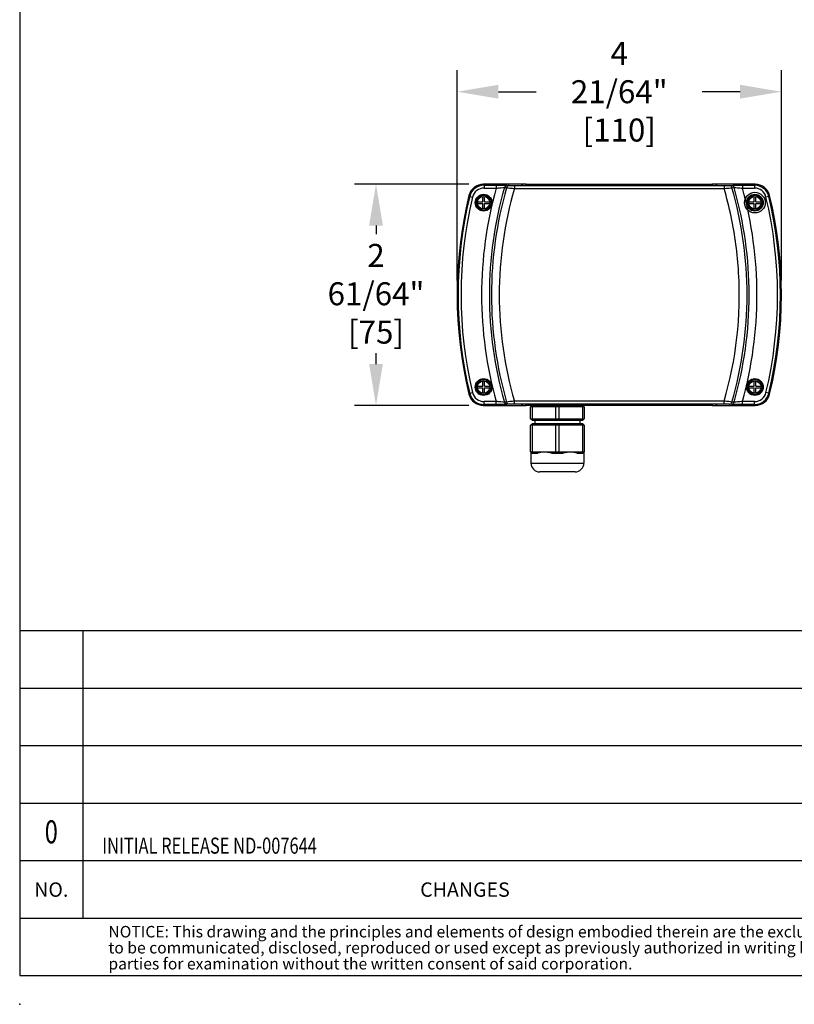
# Model space of a CAD drawing. Extents: x 0 to 31.1, y -0.4 to 24.2.
# Drawn here: x 0 to 10.1, y -0.4 to 12.5 of the extents above; entities that cross this region are included whole.
import ezdxf
from ezdxf.enums import TextEntityAlignment as Align

# ---------------------------------------------------------------- set-up
doc = ezdxf.new("R2010")
doc.units = 0
doc.header["$MEASUREMENT"] = 0
for name, color, linetype in [('DIMENS', 2, 'CONTINUOUS'), ('FORMAT', 8, 'CONTINUOUS'), ('FORMATTEXT', 7, 'CONTINUOUS'), ('PART', 3, 'CONTINUOUS')]:
    doc.layers.add(name, color=color, linetype=linetype)
doc.styles.add('ROMANS', font='romans.shx', dxfattribs={"width": 0.75})
doc.styles.add('STYLE1', font='romans.shx', dxfattribs={"width": 0.75, "height": 0.225})
doc.styles.add('STYLE2', font='romans.shx', dxfattribs={"height": 0.1})
doc.styles.add('STYLE3', font='romans.shx', dxfattribs={"height": 0.05})
doc.styles.add('STYLE4', font='romans.shx', dxfattribs={"height": 0.0625})
doc.dimstyles.new('DWYER_STANDARD', dxfattribs={"dimtxt": 0.1, "dimasz": 0.18, "dimexe": 0.093, "dimexo": 0.0625, "dimgap": 0.09, "dimtad": 0, "dimtih": 1, "dimtoh": 1, "dimdec": 6, "dimrnd": 0.001, "dimzin": 4, "dimdsep": 46, "dimlunit": 5, "dimtxsty": 'ROMANS', "dimcen": 0, "dimclrd": 256, "dimclre": 256, "dimclrt": 256, "dimadec": 0, "dimazin": 0, "dimtfac": 1, "dimtdec": 3, "dimtofl": 0, "dimtmove": 0, "dimatfit": 3, "dimfxl": 0, "dimtolj": 1, "dimtzin": 4, "dimarcsym": 0})

# ---------------------------------------------------------------- blocks, each defined once
blk = doc.blocks.new('DWYERA')
at = {"layer": 'FORMAT'}
for p, q in [((0, 7.9375), (0, 0)), ((0, 1.5), (10.24, 1.5)), ((0.275, 1.5), (0.275, 0.25)), ((0, 1.25), (4.225, 1.25)), ((0, 1), (4.225, 1)), ((0, 0.75), (4.225, 0.75)), ((0, 0.5), (4.225, 0.5)), ((0, 0.25), (7.315, 0.25)), ((0, 0), (10.24, 0))]:
    blk.add_line(p, q, dxfattribs=at)
blk.add_point((0, -0.125), dxfattribs=at)
at = {"layer": 'FORMAT', "style": 'ROMANS'}
for s, p in [('NO.', (0.1375, 0.3426)), ('CHANGES', (1.9375, 0.3426))]:
    blk.add_text(s, height=0.0625, dxfattribs=at).set_placement(p, align=Align.CENTER)
at = {"layer": 'FORMAT', "style": 'STYLE3'}
for s, p in [('NOTICE: This drawing and the principles and elements of design embodied therein are the exclusive property of DWYER INSTRUMENTS, INC. and are not', (0.386, 0.1658)), ('to be communicated, disclosed, reproduced or used except as previously authorized in writing by such corporation and must not be submitted to outside ', (0.386, 0.0961)), ('parties for examination without the written consent of said corporation.', (0.386, 0.0265))]:
    blk.add_text(s, height=0.05, dxfattribs=at).set_placement(p)
at = {"layer": 'FORMAT', "style": 'STYLE4', "flags": 4}
for tag, p in [('DECTOL', (9.3861, 1.6996)), ('ANGTOL', (8.7466, 1.593))]:
    blk.add_attdef(tag, p, '', height=0.0625, dxfattribs=at)
at = {"layer": 'FORMATTEXT', "style": 'ROMANS', "width": 0.9, "flags": 4}
blk.add_attdef('TOP_FR_NO', text='', height=0.1, dxfattribs=at).set_placement((10.04, 7.9666), align=Align.RIGHT)
blk.add_attdef('SIDE_FR_NO', text='', height=0.1, rotation=90, dxfattribs=at).set_placement((10.369, 7.7375), align=Align.RIGHT)
at = {"layer": 'FORMATTEXT'}
for tag, height, style, width, p in [('SCALE', 0.1, 'STYLE4', 0.9, (6.0825, 1.55)), ('BYD', 0.07, 'STYLE4', 0.75, (3.9125, 1.39)), ('RBDN', 0.1, 'STYLE2', 0.75, (0.1375, 1.325)), ('DATED', 0.07, 'STYLE4', 0.75, (3.9125, 1.28)), ('BYC', 0.07, 'STYLE4', 0.75, (3.9125, 1.14)), ('RBCN', 0.1, 'STYLE2', 0.75, (0.1375, 1.075)), ('DATEC', 0.07, 'STYLE4', 0.75, (3.9125, 1.03)), ('BYB', 0.07, 'STYLE4', 0.75, (3.9125, 0.89)), ('RBBN', 0.1, 'STYLE2', 0.75, (0.1375, 0.825)), ('DATEB', 0.07, 'STYLE4', 0.75, (3.9125, 0.78)), ('BYA', 0.07, 'STYLE4', 0.75, (3.9125, 0.64)), ('RBAN', 0.1, 'STYLE2', 0.75, (0.1375, 0.575)), ('DATEA', 0.07, 'STYLE4', 0.75, (3.9125, 0.53))]:
    blk.add_attdef(tag, text='', height=height, dxfattribs=dict(at, style=style, width=width)).set_placement(p, align=Align.CENTER)
at = {"layer": 'FORMATTEXT', "style": 'STYLE4', "width": 0.9}
blk.add_attdef('WAS_PROJ#', text='', height=0.0625, dxfattribs=at).set_placement((10.04, 1.5125), align=Align.RIGHT)
at = {"layer": 'FORMATTEXT', "style": 'STYLE4', "width": 0.75}
for tag, p in [('REVBLKDTEXTTOP', (0.3595, 1.395)), ('REVBLKDTEXTBTTM', (0.3595, 1.28)), ('REVBLKCTEXTTOP', (0.3595, 1.145)), ('REVBLKCTEXTBTTM', (0.3595, 1.03)), ('REVBLKBTEXTTOP', (0.3595, 0.895)), ('REVBLKBTEXTBTTM', (0.3595, 0.78)), ('REVBLKATEXTTOP', (0.3595, 0.645)), ('REVBLKATEXTBTTM', (0.3595, 0.53))]:
    blk.add_attdef(tag, p, '', height=0.07, dxfattribs=at)
at = {"layer": 'FORMATTEXT', "flags": 4}
for tag, style, width, p in [('MATERIALFR', 'ROMANS', 0.75, (8.7775, 1.3459)), ('DATE', 'ROMANS', 0.75, (4.5375, 1.25)), ('T1L', 'STYLE2', 0.9, (6.0825, 1.1999)), ('MATERIALDESCR', 'ROMANS', 0.75, (8.7775, 1.1745)), ('T2L', 'STYLE2', 0.9, (6.0825, 1.0439)), ('FINISHFR', 'ROMANS', 0.75, (8.7775, 0.9795)), ('DRAFTER', 'ROMANS', 0.75, (4.5375, 0.94)), ('T3L', 'STYLE2', 0.9, (6.0825, 0.8879)), ('FINISHDESCR', 'ROMANS', 0.75, (8.7775, 0.8081)), ('T4L', 'STYLE2', 0.9, (6.0825, 0.7319)), ('T5L', 'STYLE2', 0.9, (6.0825, 0.5759)), ('T6L', 'STYLE2', 0.9, (6.0825, 0.4199)), ('APPDBY', 'ROMANS', 0.75, (4.5375, 0.32))]:
    blk.add_attdef(tag, text='', height=0.1, dxfattribs=dict(at, style=style, width=width)).set_placement(p, align=Align.CENTER)
at = {"layer": 'FORMATTEXT', "style": 'STYLE1', "width": 0.625, "flags": 4}
blk.add_attdef('DWG_FR#', (7.9849, 0.0861), '', height=0.2, dxfattribs=at)
blk = doc.blocks.new('*D93')
at = {"layer": 'DIMENS', "lineweight": -2}
for p, q in [((5.709, 9.068), (5.709, 11.81)), ((9.943, 9.068), (9.943, 11.81)), ((6.249, 11.531), (6.742, 11.531)), ((9.403, 11.531), (8.91, 11.531))]:
    blk.add_line(p, q, dxfattribs=at)
at = {"layer": 'DIMENS'}
for points in [[(6.249, 11.621), (6.249, 11.441), (5.709, 11.531)], [(9.403, 11.441), (9.403, 11.621), (9.943, 11.531)]]:
    blk.add_solid(points, dxfattribs=at)
at = {"layer": 'DIMENS', "insert": (7.826, 11.531), "char_height": 0.3, "attachment_point": 5, "style": 'ROMANS'}
blk.add_mtext('\\A1;4 21/64"^J[110]', dxfattribs=at)
blk = doc.blocks.new('*D94')
at = {"layer": 'DIMENS', "lineweight": -2}
for p, q in [((5.864, 10.324), (4.372, 10.324)), ((4.651, 9.784), (4.651, 9.671)), ((4.651, 7.978), (4.651, 8.119)), ((5.864, 7.438), (4.372, 7.438))]:
    blk.add_line(p, q, dxfattribs=at)
at = {"layer": 'DIMENS'}
for points in [[(4.741, 9.784), (4.561, 9.784), (4.651, 10.324)], [(4.561, 7.978), (4.741, 7.978), (4.651, 7.438)]]:
    blk.add_solid(points, dxfattribs=at)
at = {"layer": 'DIMENS', "insert": (4.651, 8.895), "char_height": 0.3, "attachment_point": 5, "style": 'ROMANS'}
blk.add_mtext('\\A1;2 61/64"^J[75]', dxfattribs=at)

msp = doc.modelspace()

# ---------------------------------------------------------------- linework, layer by layer
at = {"layer": 'PART'}
for p, q in [((6.4990777, 10.3241942), (6.0511223, 10.3241942)), ((6.0610648, 10.3115695), (6.0511223, 10.3241942)), ((6.0610648, 10.3115695), (6.0610648, 10.2730938)), ((6.0610648, 10.3115695), (6.219367, 10.3115695)), ((6.219367, 10.3115695), (6.219367, 10.2730938)), ((6.3273381, 10.2803037), (6.3550046, 10.2790177)), ((6.3600106, 10.3094307), (6.3876653, 10.3081035)), ((6.4581141, 10.3070341), (6.4581141, 10.2685584)), ((6.4581141, 10.3070341), (9.1946094, 10.3070341)), ((6.5466914, 10.3241942), (6.5001888, 10.3241942)), ((6.5990748, 10.3241942), (9.0536486, 10.3241942)), ((6.5990748, 10.324077), (9.0536486, 10.324077)), ((6.6762949, 10.3191801), (6.5990748, 10.3226824)), ((6.6118523, 10.3233377), (6.6118523, 10.3221029)), ((6.6901834, 10.3209695), (6.6118523, 10.3233377)), ((6.6901834, 10.3209695), (6.6901834, 10.3187062)), ((6.7768476, 10.3200961), (6.7768476, 10.3176431)), ((8.8758759, 10.3200961), (6.7768476, 10.3200961)), ((8.8747648, 10.3176431), (6.7779587, 10.3176431)), ((8.8758759, 10.3200961), (8.8758759, 10.3176431)), ((9.0408712, 10.3233377), (8.9625401, 10.3209695)), ((8.9625401, 10.3209695), (8.9625401, 10.3187062)), ((9.0536486, 10.3226824), (8.9764286, 10.3191801)), ((9.0408712, 10.3233377), (9.0408712, 10.3221029)), ((9.1525347, 10.3241942), (9.1060321, 10.3241942)), ((9.6016012, 10.3241942), (9.1536458, 10.3241942)), ((9.1946094, 10.3070341), (9.1946094, 10.2685584)), ((9.2650582, 10.3081035), (9.2927129, 10.3094307)), ((9.2977189, 10.2790177), (9.3253854, 10.2803037)), ((9.4333564, 10.3115695), (9.4333564, 10.2730938)), ((9.4333564, 10.3115695), (9.5916586, 10.3115695)), ((9.5916586, 10.3115695), (9.6016012, 10.3241942)), ((9.5916586, 10.3115695), (9.5916586, 10.2730938)), ((5.8740033, 10.164108), (5.8641452, 10.177083)), ((5.8740033, 10.164108), (5.9114156, 10.1551246)), ((6.0443244, 10.0951851), (6.0443244, 10.163306)), ((6.0610648, 10.2730938), (6.219367, 10.2730938)), ((6.0674177, 10.0951851), (6.0674177, 10.163306)), ((6.4581141, 10.2685584), (9.1946094, 10.2685584)), ((9.4333564, 10.2730938), (9.5916586, 10.2730938)), ((9.5853057, 10.0951851), (9.5853057, 10.163306)), ((9.6083991, 10.0951851), (9.6083991, 10.163306)), ((9.7787201, 10.164108), (9.7413078, 10.1551246)), ((9.7787201, 10.164108), (9.7885783, 10.177083)), ((5.9762035, 10.0951851), (6.0443244, 10.0951851)), ((5.9762035, 10.0720918), (6.0443244, 10.0720918)), ((6.0443244, 10.0039709), (6.0443244, 10.0720918)), ((6.0674177, 10.0951851), (6.1355386, 10.0951851)), ((6.0674177, 10.0039709), (6.0674177, 10.0720918)), ((6.0674177, 10.0720918), (6.1355386, 10.0720918)), ((9.5171849, 10.0951851), (9.5853057, 10.0951851)), ((9.5171849, 10.0720918), (9.5853057, 10.0720918)), ((9.5853057, 10.0039709), (9.5853057, 10.0720918)), ((9.6083991, 10.0951851), (9.67652, 10.0951851)), ((9.6083991, 10.0039709), (9.6083991, 10.0720918)), ((9.6083991, 10.0720918), (9.67652, 10.0720918)), ((6.0443244, 7.6896271), (6.0443244, 7.757748)), ((6.0674177, 7.6896271), (6.0674177, 7.757748)), ((9.5853057, 7.6896271), (9.5853057, 7.757748)), ((9.6083991, 7.6896271), (9.6083991, 7.757748)), ((5.8740033, 7.5976108), (5.8641452, 7.5846359)), ((5.8740033, 7.5976108), (5.9114156, 7.6065943)), ((5.9762035, 7.6896271), (6.0443244, 7.6896271)), ((5.9762035, 7.6665338), (6.0443244, 7.6665338)), ((6.0443244, 7.5984129), (6.0443244, 7.6665338)), ((6.0674177, 7.6896271), (6.1355386, 7.6896271)), ((6.0674177, 7.5984129), (6.0674177, 7.6665338)), ((6.0674177, 7.6665338), (6.1355386, 7.6665338)), ((9.5171849, 7.6896271), (9.5853057, 7.6896271)), ((9.5171849, 7.6665338), (9.5853057, 7.6665338)), ((9.5853057, 7.5984129), (9.5853057, 7.6665338)), ((9.6083991, 7.6896271), (9.67652, 7.6896271)), ((9.6083991, 7.5984129), (9.6083991, 7.6665338)), ((9.6083991, 7.6665338), (9.67652, 7.6665338)), ((9.7787201, 7.5976108), (9.7413078, 7.6065943)), ((9.7787201, 7.5976108), (9.7885783, 7.5846359)), ((6.0610648, 7.4501494), (6.0610648, 7.4886251)), ((6.219367, 7.4886251), (6.0610648, 7.4886251)), ((6.219367, 7.4501494), (6.219367, 7.4886251)), ((6.3550046, 7.4827012), (6.3273381, 7.4814152)), ((6.3876653, 7.4536154), (6.3600106, 7.4522882)), ((6.4581141, 7.4546848), (6.4581141, 7.4931605)), ((9.1946094, 7.4931605), (6.4581141, 7.4931605)), ((9.1946094, 7.4546848), (6.4581141, 7.4546848)), ((9.1946094, 7.4546848), (9.1946094, 7.4931605)), ((9.2927129, 7.4522882), (9.2650582, 7.4536154)), ((9.3253854, 7.4814152), (9.2977189, 7.4827012)), ((9.5916586, 7.4886251), (9.4333564, 7.4886251)), ((9.4333564, 7.4501494), (9.4333564, 7.4886251)), ((9.5916586, 7.4501494), (9.5916586, 7.4886251)), ((6.0610648, 7.4501494), (6.0511223, 7.4375246)), ((6.0511223, 7.4375246), (6.4990777, 7.4375246)), ((6.219367, 7.4501494), (6.0610648, 7.4501494)), ((6.5001888, 7.4375246), (6.5466914, 7.4375246)), ((6.6762949, 7.4425388), (6.5990748, 7.4390364)), ((6.6873486, 7.4376419), (6.5990748, 7.4376419)), ((9.0536486, 7.4375246), (6.5990748, 7.4375246)), ((6.6118523, 7.4383812), (6.6901834, 7.4407494)), ((6.6118523, 7.4383812), (6.6118523, 7.439616)), ((7.4014241, 7.4375246), (6.6347644, 7.4375246)), ((6.6681041, 7.4182802), (6.6873486, 7.4375246)), ((6.6681041, 7.2643245), (6.6681041, 7.4182802)), ((7.3680843, 7.4182802), (6.6681041, 7.4182802)), ((6.6969708, 7.4375246), (6.6873486, 7.4182802)), ((6.6873486, 7.4182802), (6.6873486, 7.2643245)), ((6.6901834, 7.4407494), (6.6901834, 7.4430127)), ((6.7768476, 7.4416228), (6.7768476, 7.4440758)), ((6.7768476, 7.4416228), (8.8758759, 7.4416228)), ((8.8747648, 7.4440758), (6.7779587, 7.4440758)), ((6.9988498, 7.4182802), (7.008472, 7.4375246)), ((6.9988498, 7.2643245), (6.9988498, 7.4182802)), ((7.0277165, 7.4375246), (7.0373387, 7.4182802)), ((7.0373387, 7.4182802), (7.0373387, 7.2643245)), ((7.3488399, 7.4182802), (7.3392176, 7.4375246)), ((9.0536486, 7.4376419), (7.3488399, 7.4376419)), ((7.3488399, 7.4375246), (7.3680843, 7.4182802)), ((7.3488399, 7.2643245), (7.3488399, 7.4182802)), ((7.3680843, 7.4182802), (7.3680843, 7.2643245)), ((8.8451766, 7.4375246), (7.9622147, 7.4375246)), ((8.8758759, 7.4416228), (8.8758759, 7.4440758)), ((8.9625401, 7.4407494), (8.9625401, 7.4430127)), ((8.9625401, 7.4407494), (9.0408712, 7.4383812)), ((9.0536486, 7.4390364), (8.9764286, 7.4425388)), ((9.0408712, 7.4383812), (9.0408712, 7.439616)), ((9.1060321, 7.4375246), (9.1525347, 7.4375246)), ((9.1536458, 7.4375246), (9.6016012, 7.4375246)), ((9.5916586, 7.4501494), (9.4333564, 7.4501494)), ((9.5916586, 7.4501494), (9.6016012, 7.4375246)), ((6.6873486, 7.24508), (6.6681041, 7.2643245)), ((6.6681041, 7.2643245), (7.3680843, 7.2643245)), ((6.6681041, 7.1796488), (6.6873486, 7.1988933)), ((6.6873486, 7.2643245), (6.6969708, 7.24508)), ((6.6873486, 7.24508), (7.3488399, 7.24508)), ((7.3488399, 7.1988933), (6.6873486, 7.1988933)), ((6.6969708, 7.1988933), (6.6873486, 7.1796488)), ((6.7236539, 7.24508), (6.7236539, 7.1988933)), ((7.008472, 7.24508), (6.9988498, 7.2643245)), ((6.9988498, 7.1796488), (7.008472, 7.1988933)), ((7.0373387, 7.2643245), (7.0277165, 7.24508)), ((7.0277165, 7.1988933), (7.0373387, 7.1796488)), ((7.3125345, 7.24508), (7.3125345, 7.1988933)), ((7.3392176, 7.24508), (7.3488399, 7.2643245)), ((7.3488399, 7.1796488), (7.3392176, 7.1988933)), ((7.3680843, 7.2643245), (7.3488399, 7.24508)), ((7.3488399, 7.1988933), (7.3680843, 7.1796488)), ((7.3680843, 7.1796488), (6.6681041, 7.1796488)), ((6.6681041, 6.8332485), (6.6681041, 7.1796488)), ((6.6873486, 7.1796488), (6.6873486, 6.8332485)), ((6.9988498, 6.8332485), (6.9988498, 7.1796488)), ((7.0373387, 7.1796488), (7.0373387, 6.8332485)), ((7.3488399, 6.8332485), (7.3488399, 7.1796488)), ((7.3680843, 7.1796488), (7.3680843, 6.8332485)), ((6.6873486, 6.814004), (6.6681041, 6.8332485)), ((6.6681041, 6.8332485), (7.3680843, 6.8332485)), ((6.6720788, 6.8292738), (6.6720788, 6.6869905)), ((6.6873486, 6.8332485), (6.6969708, 6.814004)), ((6.6873486, 6.814004), (6.7646844, 6.814004)), ((6.9407585, 6.814004), (7.09543, 6.814004)), ((7.008472, 6.814004), (6.9988498, 6.8332485)), ((7.0373387, 6.8332485), (7.0277165, 6.814004)), ((7.2715041, 6.814004), (7.3488399, 6.814004)), ((7.3392176, 6.814004), (7.3488399, 6.8332485)), ((7.3680843, 6.8332485), (7.3488399, 6.814004)), ((7.3641097, 6.8292738), (7.3641097, 6.6869905)), ((6.6720788, 6.6869905), (7.3641097, 6.6869905)), ((7.2486429, 6.5715238), (6.7875456, 6.5715238))]:
    msp.add_line(p, q, dxfattribs=at)
for centre, radius in [((6.055871, 10.0836384), 0.1098492), ((6.055871, 10.0836384), 0.0983043), ((6.055871, 10.0836384), 0.0962223), ((6.055871, 10.0836384), 0.0805), ((9.5968524, 10.0836384), 0.1347112), ((9.5968524, 10.0836384), 0.1098492), ((9.5968524, 10.0836384), 0.0983043), ((9.5968524, 10.0836384), 0.0962223), ((9.5968524, 10.0836384), 0.0805), ((6.055871, 7.6780804), 0.1098492), ((6.055871, 7.6780804), 0.0983043), ((6.055871, 7.6780804), 0.0962223), ((6.055871, 7.6780804), 0.0805), ((9.5968524, 7.6780804), 0.1098492), ((9.5968524, 7.6780804), 0.0983043), ((9.5968524, 7.6780804), 0.0962223), ((9.5968524, 7.6780804), 0.0805)]:
    msp.add_circle(centre, radius, dxfattribs=at)
for centre, radius, start, end in [((6.0511085, 10.131833), 0.1923607, 89.99590898, 166.3945712), ((6.0610772, 10.1191751), 0.1923942, 90.00369057, 166.49407076), ((11.2181985, 8.8808594), 5.0871367, 164.03234335, 195.96765665), ((11.2181985, 8.8808594), 5.0601879, 163.96016593, 196.03983407), ((4.4345249, 8.8808594), 5.0601879, 343.96016593, 16.03983407), ((4.4345249, 8.8808594), 5.0871367, 344.03234335, 15.96765665), ((9.5916462, 10.1191751), 0.1923942, 13.50592924, 89.99630943), ((9.6016149, 10.131833), 0.1923607, 13.6054288, 90.00409102), ((11.2181985, 8.8808594), 5.5087278, 166.39048018, 193.60951982), ((11.2181985, 8.8808594), 5.4961031, 166.49776132, 193.50223868), ((11.2181985, 8.8808594), 5.4576274, 166.49776132, 193.50223868), ((6.0610536, 10.119205), 0.1538886, 89.99582388, 166.50193744), ((11.2181985, 8.8808594), 5.1890879, 164.43684445, 195.56315555), ((11.2181985, 8.8808594), 4.9582368, 163.74710619, 196.25289382), ((4.4345249, 8.8808594), 4.9582368, 11.87103782, 16.25289377), ((4.4345249, 8.8808594), 5.1890879, 344.43684441, 15.56315559), ((9.5916699, 10.119205), 0.1538886, 13.49806228, 90.00417639), ((4.4345249, 8.8808594), 5.4576274, 346.49776132, 13.50223868), ((4.4345249, 8.8808594), 5.4961031, 346.49776132, 13.50223868), ((4.4345249, 8.8808594), 5.5087278, 346.39048018, 13.60951982), ((4.4345249, 8.8808594), 4.9582368, 3.33762928, 11.87103782), ((4.4345249, 8.8808594), 4.9582368, 343.74710623, 3.33762928), ((6.0511085, 7.6298858), 0.1923607, 193.60541863, 270.0041012), ((6.0610772, 7.6425438), 0.1923942, 193.50592767, 269.99631101), ((6.0610536, 7.6425138), 0.1538886, 193.49806507, 270.00417361), ((9.5916699, 7.6425138), 0.1538886, 269.9958256, 346.50193572), ((9.5916463, 7.6425438), 0.1923942, 270.00368908, 346.49407225), ((9.601615, 7.6298858), 0.1923607, 269.9958988, 346.39458137), ((6.7875456, 6.6869905), 0.1154668, 180, 270), ((7.2486429, 6.6869905), 0.1154668, 270, 0)]:
    msp.add_arc(centre, radius, start, end, dxfattribs=at)
for centre, major_axis, ratio, start_param, end_param in [((6.4990777, 10.3211706), (0.1154668, 0), 0.0261859216, 6.8067840828, 7.853981634), ((6.5001888, 10.3222124), (0.1289379, 0), 0.0174550649, 6.8067840828, 7.2596166196), ((6.7779587, 10.3207171), (0.1173912, 0), 0.0261859216, 3.6651914292, 4.7123889804), ((6.7768476, 10.3218429), (0.1000712, 0), 0.0174550649, 3.6651914292, 4.7123889804), ((8.8747648, 10.3207171), (0.1173912, 0), 0.0261859216, 4.7123889804, 5.7595865316), ((8.8758759, 10.3218429), (0.1000712, 0), 0.0174550649, 4.7123889804, 5.7595865316), ((9.1525347, 10.3222124), (0.1289379, 0), 0.0174550649, 8.4483466483, 8.9011791852), ((9.1536458, 10.3211706), (0.1154668, 0), 0.0261859216, 7.853981634, 8.9011791852), ((6.4990777, 7.4405482), (0.1154668, 0), 0.0261859216, 4.7123889804, 5.7595865316), ((6.5001888, 7.4395065), (0.1289379, 0), 0.0174550649, 5.3067539947, 5.7595865316), ((6.7779587, 7.4410018), (0.1173912, 0), 0.0261859216, 1.5707963268, 2.617993878), ((6.7768476, 7.439876), (0.1000712, 0), 0.0174550649, 1.5707963268, 2.617993878), ((8.8747648, 7.4410018), (0.1173912, 0), 0.0261859216, 0.5235987756, 1.5707963268), ((8.8758759, 7.439876), (0.1000712, 0), 0.0174550649, 0.5235987756, 1.5707963268), ((9.1525347, 7.4395065), (0.1289379, 0), 0.0174550649, 3.6651914292, 4.1180239661), ((9.1536458, 7.4405482), (0.1154668, 0), 0.0261859216, 3.6651914292, 4.7123889804), ((7.0180942, 6.4832584), (-0.2996582, 0.2996582), 0.5773502692, 5.4613954329, 6.0577776303), ((7.0180942, 6.4832584), (0.2996582, 0.2996582), 0.5773502692, 0.2254076769, 0.8217898743)]:
    msp.add_ellipse(centre, major_axis=major_axis, ratio=ratio, start_param=start_param, end_param=end_param, dxfattribs=at)
for points, knots in [([(6.219367, 10.3115695), (6.2465522, 10.3115684), (6.2934371, 10.3112321), (6.3403296, 10.3103749), (6.3600106, 10.3094307)], [0, 0, 0, 0, 0.5797788993, 1, 1, 1, 1]), ([(6.219367, 10.2730938), (6.2401133, 10.2748402), (6.2760783, 10.2775781), (6.3120904, 10.2798932), (6.3273381, 10.2803037)], [0, 0, 0, 0, 0.5771551993, 1, 1, 1, 1]), ([(6.3600106, 10.3094307), (6.3563092, 10.3093779), (6.3487361, 10.3077945), (6.3353651, 10.2993746), (6.3291436, 10.2881218), (6.3273381, 10.2803037)], [0, 0, 0, 0, 0.2380227973, 0.484075648, 1, 1, 1, 1]), ([(6.3550046, 10.2790177), (6.3693491, 10.2772514), (6.4037175, 10.2737083), (6.4381044, 10.2703977), (6.4581141, 10.2685584)], [0, 0, 0, 0, 0.4183553421, 1, 1, 1, 1]), ([(6.3876653, 10.3081035), (6.3839674, 10.3080505), (6.3764018, 10.3064693), (6.3630411, 10.2980621), (6.3568184, 10.2868258), (6.3550073, 10.2790169)], [0, 0, 0, 0, 0.238025243, 0.4840746523, 1, 1, 1, 1]), ([(6.3876653, 10.3081035), (6.3975261, 10.3076304), (6.4210147, 10.3072028), (6.4444995, 10.3070342), (6.4581141, 10.3070341)], [0, 0, 0, 0, 0.4203272977, 1, 1, 1, 1]), ([(6.5466914, 10.3241942), (6.5489244, 10.3241942), (6.5574912, 10.3241884), (6.5660583, 10.3241517), (6.5723918, 10.324077)], [0, 0, 0, 0, 0.2606502862, 1, 1, 1, 1]), ([(9.0803317, 10.324077), (9.0823751, 10.3241011), (9.0909417, 10.3241802), (9.0995088, 10.3241942), (9.1060321, 10.3241942)], [0, 0, 0, 0, 0.2385453527, 1, 1, 1, 1]), ([(9.1946094, 10.3070341), (9.208224, 10.3070341), (9.2317088, 10.3072026), (9.2551974, 10.3076307), (9.2650582, 10.3081035)], [0, 0, 0, 0, 0.5796718962, 1, 1, 1, 1]), ([(9.1946094, 10.2685584), (9.2146191, 10.2703964), (9.2490058, 10.273709), (9.2833743, 10.2772519), (9.2977189, 10.2790177)], [0, 0, 0, 0, 0.5816441925, 1, 1, 1, 1]), ([(9.2650582, 10.3081035), (9.2687562, 10.3080507), (9.2763223, 10.30647), (9.289684, 10.2980634), (9.2959075, 10.2868268), (9.2977189, 10.2790177)], [0, 0, 0, 0, 0.2380254357, 0.4840744334, 1, 1, 1, 1]), ([(9.2927129, 10.3094307), (9.3123941, 10.3103717), (9.3592863, 10.311234), (9.4061713, 10.3115693), (9.4333564, 10.3115695)], [0, 0, 0, 0, 0.4202219818, 1, 1, 1, 1]), ([(9.2927129, 10.3094293), (9.2964143, 10.3093769), (9.3039877, 10.3077942), (9.3173594, 10.2993752), (9.3235816, 10.2881224), (9.3253873, 10.2803042)], [0, 0, 0, 0, 0.2380230534, 0.484075424, 1, 1, 1, 1]), ([(9.3253854, 10.2803037), (9.340633, 10.2798924), (9.3766451, 10.2775776), (9.4126103, 10.2748413), (9.4333564, 10.2730938)], [0, 0, 0, 0, 0.4228449997, 1, 1, 1, 1]), ([(6.3273381, 7.4814152), (6.3120904, 7.4818257), (6.2760783, 7.4841408), (6.2401133, 7.4868787), (6.219367, 7.4886251)], [0, 0, 0, 0, 0.4228448017, 1, 1, 1, 1]), ([(6.3600106, 7.4522882), (6.3403296, 7.451344), (6.2934371, 7.4504868), (6.2465522, 7.4501505), (6.219367, 7.4501494)], [0, 0, 0, 0, 0.4202211117, 1, 1, 1, 1]), ([(6.3600106, 7.4522904), (6.3563091, 7.4523427), (6.3487357, 7.453925), (6.3353635, 7.4623435), (6.329141, 7.4735963), (6.3273353, 7.4814144)], [0, 0, 0, 0, 0.2380232309, 0.4840753484, 1, 1, 1, 1]), ([(6.4581141, 7.4931605), (6.4381044, 7.4913212), (6.4037175, 7.4880106), (6.3693491, 7.4844675), (6.3550046, 7.4827012)], [0, 0, 0, 0, 0.5816446583, 1, 1, 1, 1]), ([(6.3876653, 7.4536154), (6.3839672, 7.4536682), (6.3764012, 7.4552489), (6.3630394, 7.4636555), (6.3568159, 7.4748921), (6.3550046, 7.4827012)], [0, 0, 0, 0, 0.2380254357, 0.4840744334, 1, 1, 1, 1]), ([(6.4581141, 7.4546848), (6.4444995, 7.4546847), (6.4210147, 7.4545161), (6.3975261, 7.4540885), (6.3876653, 7.4536154)], [0, 0, 0, 0, 0.5796727083, 1, 1, 1, 1]), ([(9.2977189, 7.4827012), (9.2833743, 7.484467), (9.2490058, 7.4880099), (9.2146191, 7.4913225), (9.1946094, 7.4931605)], [0, 0, 0, 0, 0.4183558077, 1, 1, 1, 1]), ([(9.2650582, 7.4536154), (9.2551974, 7.4540882), (9.2317088, 7.4545163), (9.208224, 7.4546848), (9.1946094, 7.4546848)], [0, 0, 0, 0, 0.4203281077, 1, 1, 1, 1]), ([(9.2650582, 7.4536154), (9.2687561, 7.4536683), (9.2763219, 7.4552494), (9.289683, 7.4636563), (9.2959059, 7.4748927), (9.2977171, 7.4827017)], [0, 0, 0, 0, 0.2380253722, 0.4840746494, 1, 1, 1, 1]), ([(9.2927129, 7.4522882), (9.2964143, 7.452341), (9.3039874, 7.4539244), (9.3173583, 7.4623443), (9.3235799, 7.4735971), (9.3253854, 7.4814152)], [0, 0, 0, 0, 0.2380227973, 0.484075648, 1, 1, 1, 1]), ([(9.4333564, 7.4501494), (9.4061713, 7.4501496), (9.3592863, 7.4504849), (9.3123941, 7.4513472), (9.2927129, 7.4522882)], [0, 0, 0, 0, 0.5797780241, 1, 1, 1, 1]), ([(9.4333564, 7.4886251), (9.4126103, 7.4868776), (9.3766451, 7.4841413), (9.340633, 7.4818265), (9.3253854, 7.4814152)], [0, 0, 0, 0, 0.5771550003, 1, 1, 1, 1]), ([(6.5723918, 7.4376419), (6.5703483, 7.4376178), (6.5617817, 7.4375387), (6.5532147, 7.4375246), (6.5466914, 7.4375246)], [0, 0, 0, 0, 0.2385453527, 1, 1, 1, 1]), ([(9.1060321, 7.4375246), (9.1037991, 7.4375246), (9.0952322, 7.4375304), (9.0866652, 7.4375672), (9.0803317, 7.4376419)], [0, 0, 0, 0, 0.2606502862, 1, 1, 1, 1])]:
    msp.add_open_spline(points, degree=3, knots=knots, dxfattribs=at)

# ---------------------------------------------------------------- block references
at = {"layer": 'FORMAT'}
ref = msp.add_blockref('DWYERA', (0, 0), dxfattribs=dict(at, xscale=3, yscale=3, zscale=3))
ref.add_attrib('RBAN', '0', dxfattribs={"layer": 'FORMATTEXT', "height": 0.3, "style": 'STYLE2', "width": 0.75}).set_placement((0.4125, 1.725), align=Align.CENTER)
ref.add_attrib('REVBLKATEXTBTTM', 'INITIAL RELEASE ND-007644', (1.0785, 1.59), dxfattribs={"layer": 'FORMATTEXT', "height": 0.21, "style": 'STYLE4', "width": 0.75})

# ---------------------------------------------------------------- dimensions: what is measured, and where the dimension line sits
at = {"layer": 'DIMENS'}
dim = msp.add_linear_dim(base=(9.9432528, 11.5308594), p1=(5.7094707, 8.8808594), p2=(9.9432528, 8.8808594), text='4 21/64"^J[110]', dimstyle='DWYER_STANDARD', override={"dimscale": 3, "dimpost": '\\P'}, dxfattribs=at)
dim.commit()
dim.dimension.update_dxf_attribs({"geometry": '*D93', "text_midpoint": (7.8263617, 11.5308594), "dimtype": 160})
dim = msp.add_linear_dim(base=(4.6511223, 7.4375246), p1=(6.0511223, 10.3241942), p2=(6.0511223, 7.4375246), angle=90, text='2 61/64"^J[75]', dimstyle='DWYER_STANDARD', override={"dimscale": 3, "dimpost": '\\P'}, dxfattribs=at)
dim.commit()
dim.dimension.update_dxf_attribs({"geometry": '*D94', "text_midpoint": (4.6511223, 8.8951805), "dimtype": 160})

doc.saveas('drawing.dxf')
